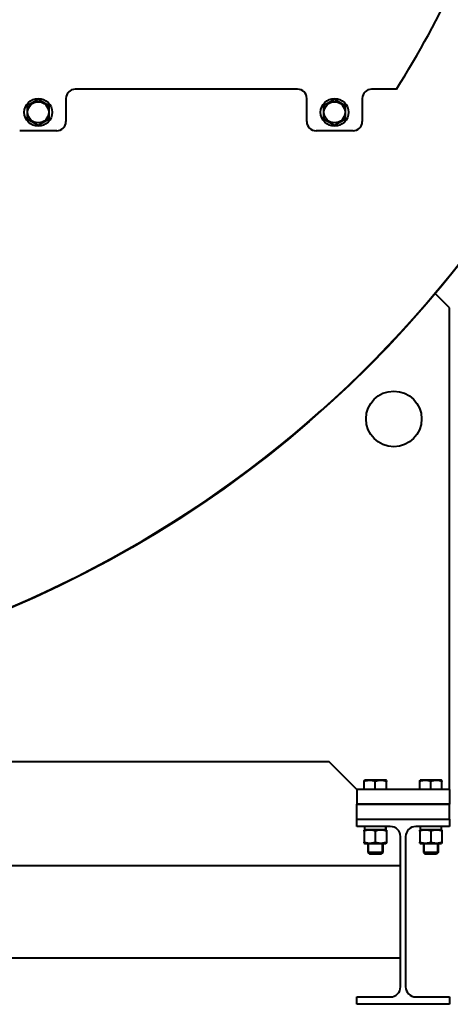
# Model space of a CAD drawing. Units: millimetres. Extents: x -4571 to 5062, y -3799 to 4123.
# Drawn here: x 3944 to 4409, y 556 to 1619 of the extents above; entities that cross this region are included whole.
import ezdxf

# ---------------------------------------------------------------- set-up
doc = ezdxf.new("R2010")
doc.units = ezdxf.units.MM
doc.linetypes.add('K5LT_BASIC', pattern=[0])
doc.linetypes.add('K5LT_THIN', pattern=[0])
doc.layers.add('Системный слой', color=7, linetype='Continuous')

msp = doc.modelspace()

# ---------------------------------------------------------------- linework, layer by layer
at = {"layer": 'Системный слой', "color": 150, "linetype": 'K5LT_BASIC', "lineweight": 40, "true_color": 0x0080ff}
for p, q in [((4244.321, 1543.572), (4004.321, 1543.572)), ((4351.092, 1543.572), (4324.321, 1543.572)), ((3964.321, 1532.429), (3952.321, 1525.501)), ((3976.321, 1525.501), (3964.321, 1532.429)), ((3994.321, 1533.572), (3994.321, 1508.572)), ((4254.321, 1508.572), (4254.321, 1533.572)), ((4284.321, 1532.429), (4272.321, 1525.501)), ((4296.321, 1525.501), (4284.321, 1532.429)), ((4314.321, 1533.572), (4314.321, 1508.572)), ((3952.321, 1525.501), (3952.321, 1511.644)), ((3976.321, 1511.644), (3976.321, 1525.501)), ((4272.321, 1525.501), (4272.321, 1511.644)), ((4296.321, 1511.644), (4296.321, 1525.501)), ((3952.321, 1511.644), (3964.321, 1504.716)), ((3964.321, 1504.716), (3976.321, 1511.644)), ((4272.321, 1511.644), (4284.321, 1504.716)), ((4284.321, 1504.716), (4296.321, 1511.644)), ((3984.321, 1498.572), (3944.321, 1498.572)), ((4304.321, 1498.572), (4264.321, 1498.572)), ((4408.321, 1307.572), (4393.08, 1322.814)), ((4408.321, 787.572), (4408.321, 1307.572)), ((2638.321, 817.572), (4278.321, 817.572)), ((4308.321, 787.572), (4278.321, 817.572)), ((4316.321, 797.226), (4316.921, 797.572)), ((4339.721, 797.572), (4316.921, 797.572)), ((4340.321, 797.226), (4339.721, 797.572)), ((4376.321, 797.226), (4376.921, 797.572)), ((4399.721, 797.572), (4376.921, 797.572)), ((4400.321, 797.226), (4399.721, 797.572)), ((4308.321, 787.572), (4308.321, 771.572)), ((4408.321, 787.572), (4308.321, 787.572)), ((4316.321, 796.154), (4316.321, 797.226)), ((4316.321, 787.572), (4316.321, 796.154)), ((4328.321, 787.572), (4328.321, 796.154)), ((4340.321, 797.226), (4340.321, 796.154)), ((4340.321, 787.572), (4340.321, 796.154)), ((4376.321, 796.154), (4376.321, 797.226)), ((4376.321, 787.572), (4376.321, 796.154)), ((4388.321, 787.572), (4388.321, 796.154)), ((4400.321, 797.226), (4400.321, 796.154)), ((4400.321, 787.572), (4400.321, 796.154)), ((4408.321, 787.572), (4408.321, 771.572)), ((4408.321, 771.572), (4308.321, 771.572)), ((4308.321, 755.572), (4308.321, 771.572)), ((4308.321, 771.572), (4408.321, 771.572)), ((4408.321, 755.572), (4408.321, 771.572)), ((4308.321, 747.572), (4308.321, 755.572)), ((4308.321, 755.572), (4408.321, 755.572)), ((4408.321, 755.572), (4408.321, 747.572)), ((4344.571, 747.572), (4308.321, 747.572)), ((4316.671, 747.572), (4316.671, 744.072)), ((4408.321, 747.572), (4372.071, 747.572)), ((4376.671, 747.572), (4376.671, 744.072)), ((4316.921, 744.072), (4316.321, 743.726)), ((4316.321, 742.654), (4316.321, 743.726)), ((4316.321, 742.654), (4316.321, 730.691)), ((4339.926, 744.072), (4316.671, 744.072)), ((4328.321, 742.654), (4328.321, 730.691)), ((4339.721, 744.072), (4340.321, 743.726)), ((4340.321, 743.726), (4340.321, 742.654)), ((4340.321, 742.654), (4340.321, 730.691)), ((4355.571, 574.572), (4355.571, 736.572)), ((4361.071, 736.572), (4361.071, 574.572)), ((4376.921, 744.072), (4376.321, 743.726)), ((4376.321, 742.654), (4376.321, 743.726)), ((4376.321, 742.654), (4376.321, 730.691)), ((4399.926, 744.072), (4376.671, 744.072)), ((4388.321, 742.654), (4388.321, 730.691)), ((4399.721, 744.072), (4400.321, 743.726)), ((4400.321, 743.726), (4400.321, 742.654)), ((4400.321, 742.654), (4400.321, 730.691)), ((4316.321, 729.619), (4316.321, 730.691)), ((4316.321, 729.619), (4316.921, 729.272)), ((4316.921, 729.272), (4338.193, 729.272)), ((4320.321, 729.272), (4320.321, 719.572)), ((4336.321, 729.272), (4336.321, 719.572)), ((4338.193, 729.272), (4339.721, 729.272)), ((4340.321, 729.619), (4339.721, 729.272)), ((4340.321, 730.691), (4340.321, 729.619)), ((4376.321, 729.619), (4376.321, 730.691)), ((4376.321, 729.619), (4376.921, 729.272)), ((4376.921, 729.272), (4398.193, 729.272)), ((4380.321, 729.272), (4380.321, 719.572)), ((4396.321, 729.272), (4396.321, 719.572)), ((4398.193, 729.272), (4399.721, 729.272)), ((4400.321, 729.619), (4399.721, 729.272)), ((4400.321, 730.691), (4400.321, 729.619)), ((4324.321, 719.572), (4320.321, 719.572)), ((4320.321, 719.572), (4322.321, 717.572)), ((4325.321, 717.572), (4322.321, 717.572)), ((4336.321, 719.572), (4324.321, 719.572)), ((4334.321, 717.572), (4325.321, 717.572)), ((4336.321, 719.572), (4334.321, 717.572)), ((4384.321, 719.572), (4380.321, 719.572)), ((4380.321, 719.572), (4382.321, 717.572)), ((4385.321, 717.572), (4382.321, 717.572)), ((4396.321, 719.572), (4384.321, 719.572)), ((4394.321, 717.572), (4385.321, 717.572)), ((4396.321, 719.572), (4394.321, 717.572)), ((2561.321, 705.572), (4355.321, 705.572)), ((4355.321, 705.572), (4355.321, 605.572)), ((2561.321, 605.572), (4355.321, 605.572)), ((4308.321, 563.572), (4344.571, 563.572)), ((4308.321, 555.572), (4308.321, 563.572)), ((4372.071, 563.572), (4408.321, 563.572)), ((4408.321, 563.572), (4408.321, 555.572)), ((4408.321, 555.572), (4308.321, 555.572))]:
    msp.add_line(p, q, dxfattribs=at)
at = {"layer": 'Системный слой', "color": 7, "linetype": 'K5LT_THIN', "lineweight": 20}
for p, q in [((4321.403, 729.272), (4321.403, 719.572)), ((4335.238, 729.272), (4335.238, 719.572)), ((4381.403, 729.272), (4381.403, 719.572)), ((4395.238, 729.272), (4395.238, 719.572)), ((4321.403, 719.572), (4321.403, 718.49)), ((4335.238, 719.572), (4335.238, 718.49)), ((4381.403, 719.572), (4381.403, 718.49)), ((4395.238, 719.572), (4395.238, 718.49))]:
    msp.add_line(p, q, dxfattribs=at)
at = {"layer": 'Системный слой', "color": 150, "linetype": 'K5LT_BASIC', "lineweight": 40, "true_color": 0x0080ff}
for centre, radius in [((3458.321, 2107.572), 1220.5), ((3964.321, 1518.572), 15), ((4284.321, 1518.572), 15), ((3964.321, 1518.572), 11.4), ((4284.321, 1518.572), 11.4), ((4348.321, 1187.572), 30)]:
    msp.add_circle(centre, radius, dxfattribs=at)
for centre, radius, start, end in [((3458.321, 2107.572), 1220, 269.295526, 90.704474), ((3458.321, 2107.572), 1056, 327.71772, 342.510794), ((4004.321, 1533.572), 10, 90, 180), ((4244.321, 1533.572), 10, 0, 90), ((4324.321, 1533.572), 10, 90, 180), ((3984.321, 1508.572), 10, 270, 0), ((4264.321, 1508.572), 10, 180, 270), ((4304.321, 1508.572), 10, 270, 0), ((4344.571, 736.572), 11, 0, 90), ((4372.071, 736.572), 11, 90, 180), ((4344.571, 574.572), 11, 270, 0), ((4372.071, 574.572), 11, 180, 270)]:
    msp.add_arc(centre, radius, start, end, dxfattribs=at)
for centre, start_param, end_param in [((4328.321, 742.241), 1.62345846, 1.73355454), ((4328.321, 749.404), 1.42390591, 1.50894614), ((4388.321, 742.241), 1.62345846, 1.73355454), ((4388.321, 749.404), 1.42390591, 1.50894614)]:
    msp.add_ellipse(centre, major_axis=(0.404, -32.008), ratio=0.36375489, start_param=start_param, end_param=end_param, dxfattribs=at)
for points, knots in [([(4328.321, 796.154), (4327.911, 796.291), (4327.307, 796.477), (4326.292, 796.745), (4325.541, 796.908), (4324.707, 797.05), (4324.033, 797.139), (4323.258, 797.204), (4322.504, 797.231), (4321.804, 797.222), (4321.028, 797.179), (4320.194, 797.092), (4319.154, 796.922), (4317.859, 796.633), (4316.889, 796.343), (4316.321, 796.154)], [0, 0, 0, 0, 1.67981626, 2.46425431, 4.10062144, 4.68975414, 5.78516139, 6.77396186, 7.74689331, 8.75724699, 9.53045066, 10.80829449, 12.05516695, 13.66764409, 16, 16, 16, 16]), ([(4340.321, 796.154), (4339.911, 796.291), (4339.307, 796.477), (4338.432, 796.707), (4337.83, 796.845), (4337.12, 796.983), (4336.553, 797.072), (4335.878, 797.152), (4335.258, 797.204), (4334.528, 797.23), (4333.828, 797.223), (4333.159, 797.187), (4332.511, 797.126), (4331.772, 797.027), (4330.751, 796.842), (4329.564, 796.548), (4328.697, 796.28), (4328.321, 796.154)], [0, 0, 0, 0, 1.88979329, 2.77228609, 3.97396019, 4.61319913, 5.96225261, 6.50830656, 7.62070709, 8.71525498, 9.7460926, 10.72175699, 11.68134955, 12.62902123, 14.02181603, 16.25990907, 18, 18, 18, 18]), ([(4388.321, 796.154), (4387.911, 796.291), (4387.307, 796.477), (4386.292, 796.745), (4385.541, 796.908), (4384.707, 797.05), (4384.033, 797.139), (4383.258, 797.204), (4382.504, 797.231), (4381.804, 797.222), (4381.028, 797.179), (4380.194, 797.092), (4379.154, 796.922), (4377.859, 796.633), (4376.889, 796.343), (4376.321, 796.154)], [0, 0, 0, 0, 1.67981626, 2.46425431, 4.10062144, 4.68975414, 5.78516139, 6.77396186, 7.74689331, 8.75724699, 9.53045066, 10.80829449, 12.05516695, 13.66764409, 16, 16, 16, 16]), ([(4400.321, 796.154), (4399.911, 796.291), (4399.307, 796.477), (4398.432, 796.707), (4397.83, 796.845), (4397.12, 796.983), (4396.553, 797.072), (4395.878, 797.152), (4395.258, 797.204), (4394.528, 797.23), (4393.828, 797.223), (4393.159, 797.187), (4392.511, 797.126), (4391.772, 797.027), (4390.751, 796.842), (4389.564, 796.548), (4388.697, 796.28), (4388.321, 796.154)], [0, 0, 0, 0, 1.88979329, 2.77228609, 3.97396019, 4.61319913, 5.96225261, 6.50830656, 7.62070709, 8.71525498, 9.7460926, 10.72175699, 11.68134955, 12.62902123, 14.02181603, 16.25990907, 18, 18, 18, 18]), ([(4328.321, 742.654), (4327.911, 742.791), (4327.307, 742.977), (4326.292, 743.245), (4325.541, 743.408), (4324.707, 743.55), (4324.033, 743.639), (4323.258, 743.704), (4322.504, 743.731), (4321.804, 743.722), (4321.028, 743.679), (4320.194, 743.592), (4319.154, 743.422), (4317.859, 743.133), (4316.889, 742.843), (4316.321, 742.654)], [0, 0, 0, 0, 1.67981626, 2.46425431, 4.10062144, 4.68975414, 5.78516139, 6.77396186, 7.74689331, 8.75724699, 9.53045066, 10.80829449, 12.05516695, 13.66764409, 16, 16, 16, 16]), ([(4340.321, 742.654), (4339.911, 742.791), (4339.307, 742.977), (4338.432, 743.207), (4337.83, 743.345), (4337.12, 743.483), (4336.553, 743.572), (4335.878, 743.652), (4335.258, 743.704), (4334.528, 743.73), (4333.828, 743.723), (4333.159, 743.687), (4332.511, 743.626), (4331.772, 743.527), (4330.751, 743.342), (4329.564, 743.048), (4328.697, 742.78), (4328.321, 742.654)], [0, 0, 0, 0, 1.88979329, 2.77228609, 3.97396019, 4.61319913, 5.96225261, 6.50830656, 7.62070709, 8.71525498, 9.7460926, 10.72175699, 11.68134955, 12.62902123, 14.02181603, 16.25990907, 18, 18, 18, 18]), ([(4388.321, 742.654), (4387.911, 742.791), (4387.307, 742.977), (4386.292, 743.245), (4385.541, 743.408), (4384.707, 743.55), (4384.033, 743.639), (4383.258, 743.704), (4382.504, 743.731), (4381.804, 743.722), (4381.028, 743.679), (4380.194, 743.592), (4379.154, 743.422), (4377.859, 743.133), (4376.889, 742.843), (4376.321, 742.654)], [0, 0, 0, 0, 1.67981626, 2.46425431, 4.10062144, 4.68975414, 5.78516139, 6.77396186, 7.74689331, 8.75724699, 9.53045066, 10.80829449, 12.05516695, 13.66764409, 16, 16, 16, 16]), ([(4400.321, 742.654), (4399.911, 742.791), (4399.307, 742.977), (4398.432, 743.207), (4397.83, 743.345), (4397.12, 743.483), (4396.553, 743.572), (4395.878, 743.652), (4395.258, 743.704), (4394.528, 743.73), (4393.828, 743.723), (4393.159, 743.687), (4392.511, 743.626), (4391.772, 743.527), (4390.751, 743.342), (4389.564, 743.048), (4388.697, 742.78), (4388.321, 742.654)], [0, 0, 0, 0, 1.88979329, 2.77228609, 3.97396019, 4.61319913, 5.96225261, 6.50830656, 7.62070709, 8.71525498, 9.7460926, 10.72175699, 11.68134955, 12.62902123, 14.02181603, 16.25990907, 18, 18, 18, 18]), ([(4316.321, 730.691), (4316.73, 730.554), (4317.335, 730.368), (4318.35, 730.1), (4319.101, 729.937), (4319.935, 729.795), (4320.609, 729.706), (4321.383, 729.641), (4322.138, 729.614), (4322.838, 729.622), (4323.614, 729.666), (4324.447, 729.753), (4325.487, 729.922), (4326.782, 730.212), (4327.753, 730.501), (4328.321, 730.691)], [0, 0, 0, 0, 1.67981626, 2.46425431, 4.10062144, 4.68975414, 5.78516139, 6.77396186, 7.74689331, 8.75724699, 9.53045066, 10.80829449, 12.05516695, 13.66764409, 16, 16, 16, 16]), ([(4328.321, 730.691), (4328.73, 730.554), (4329.335, 730.368), (4330.209, 730.137), (4330.812, 729.999), (4331.522, 729.861), (4332.088, 729.772), (4332.763, 729.693), (4333.383, 729.641), (4334.114, 729.615), (4334.814, 729.622), (4335.482, 729.657), (4336.13, 729.719), (4336.87, 729.818), (4337.891, 730.002), (4339.077, 730.296), (4339.944, 730.565), (4340.321, 730.691)], [0, 0, 0, 0, 1.88979329, 2.77228609, 3.97396019, 4.61319913, 5.96225261, 6.50830656, 7.62070709, 8.71525498, 9.7460926, 10.72175699, 11.68134955, 12.62902123, 14.02181603, 16.25990907, 18, 18, 18, 18]), ([(4376.321, 730.691), (4376.73, 730.554), (4377.335, 730.368), (4378.35, 730.1), (4379.101, 729.937), (4379.935, 729.795), (4380.609, 729.706), (4381.383, 729.641), (4382.138, 729.614), (4382.838, 729.622), (4383.614, 729.666), (4384.447, 729.753), (4385.487, 729.922), (4386.782, 730.212), (4387.753, 730.501), (4388.321, 730.691)], [0, 0, 0, 0, 1.67981626, 2.46425431, 4.10062144, 4.68975414, 5.78516139, 6.77396186, 7.74689331, 8.75724699, 9.53045066, 10.80829449, 12.05516695, 13.66764409, 16, 16, 16, 16]), ([(4388.321, 730.691), (4388.73, 730.554), (4389.335, 730.368), (4390.209, 730.137), (4390.812, 729.999), (4391.522, 729.861), (4392.088, 729.772), (4392.763, 729.693), (4393.383, 729.641), (4394.114, 729.615), (4394.814, 729.622), (4395.482, 729.657), (4396.13, 729.719), (4396.87, 729.818), (4397.891, 730.002), (4399.077, 730.296), (4399.944, 730.565), (4400.321, 730.691)], [0, 0, 0, 0, 1.88979329, 2.77228609, 3.97396019, 4.61319913, 5.96225261, 6.50830656, 7.62070709, 8.71525498, 9.7460926, 10.72175699, 11.68134955, 12.62902123, 14.02181603, 16.25990907, 18, 18, 18, 18])]:
    msp.add_open_spline(points, degree=3, knots=knots, dxfattribs=at)

doc.saveas('drawing.dxf')
